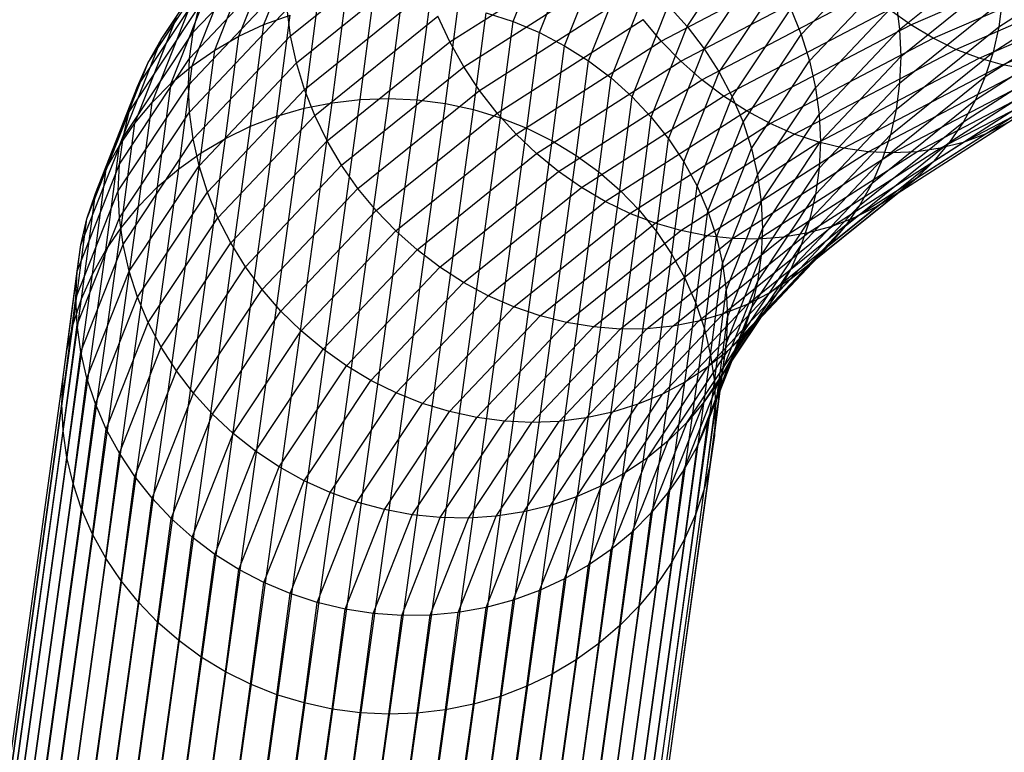
# Model space of a CAD drawing. Extents: x -2150 to 5741, y -1638 to 1462.
# Drawn here: x 76 to 100, y -48 to -30 of the extents above; entities that cross this region are included whole.
import ezdxf

# ---------------------------------------------------------------- set-up
doc = ezdxf.new("R2010")
doc.units = 0
doc.layers.get('0').update_dxf_attribs({"linetype": 'CONTINUOUS'})

msp = doc.modelspace()

# ---------------------------------------------------------------- linework, layer by layer
at = {"color": 0}
for p, q in [((82.272553, -30.378585, 407.298772), (83.256904, -27.882747, 400.250745)), ((79.76021, -30.740956, 398.584521), (81.459512, -28.182306, 391.359119)), ((80.540758, -30.561192, 390.255553), (82.9266, -28.035301, 383.122656)), ((81.655267, -30.664332, 407.140292), (82.646674, -28.150605, 400.041744)), ((88.372188, -30.304961, 407.890965), (89.286818, -27.985904, 401.342148)), ((82.9266, -30.654309, 382.195216), (85.962865, -28.207441, 375.285475)), ((89.015131, -30.575497, 407.854836), (89.922412, -28.275074, 401.358639)), ((92.63066, -30.421719, 401.105067), (94.083195, -28.23463, 394.928917)), ((98.105793, -30.386866, 363.080995), (102.662436, -28.404609, 357.483275)), ((80.452683, -31.205565, 390.002332), (82.840917, -28.677142, 382.862284)), ((81.068337, -31.00067, 406.966715), (82.066453, -28.469931, 399.82013)), ((86.824912, -30.802686, 374.79289), (90.450175, -28.478033, 368.228272)), ((89.632417, -30.8973, 407.798171), (90.532642, -28.614766, 401.352495)), ((91.998286, -30.782667, 368.360347), (96.132921, -28.616234, 362.242531)), ((95.426323, -30.622891, 394.464979), (97.407894, -28.525002, 388.540722)), ((97.833055, -30.498623, 388.005988), (100.339732, -28.47854, 382.301449)), ((100.257093, -30.432433, 381.568659), (103.28534, -28.490609, 376.085117)), ((79.442544, -31.305804, 398.325077), (81.147937, -28.737984, 391.073777)), ((80.516229, -31.385037, 406.779361), (81.520656, -28.838298, 399.58759)), ((83.068681, -31.313856, 382.016518), (86.099898, -28.871056, 375.118264)), ((93.049465, -30.9683, 400.989853), (94.49397, -28.793301, 394.847845)), ((98.651547, -30.712255, 363.371162), (103.172808, -28.745391, 357.81691)), ((87.165089, -31.410487, 374.745936), (90.775233, -29.095529, 368.208697)), ((90.219347, -31.267919, 407.721403), (91.112863, -29.002395, 401.323763)), ((92.478251, -31.275659, 368.47974), (96.586909, -29.122838, 362.400362)), ((97.861689, -31.159355, 387.783067), (100.367348, -29.140091, 382.080843)), ((99.210222, -30.985228, 363.689489), (103.695263, -29.03412, 358.179732)), ((100.120059, -31.053388, 381.28098), (103.154397, -29.107658, 375.786409)), ((79.179272, -31.898109, 398.066084), (80.889713, -29.322689, 390.793321)), ((80.003145, -31.81451, 406.579656), (81.013437, -29.2529, 399.345893)), ((80.42325, -31.860186, 389.762153), (82.812283, -29.330916, 382.619715)), ((93.419107, -31.544907, 400.854809), (94.856524, -29.380579, 394.742937)), ((95.629231, -31.26847, 394.294044), (97.605291, -29.176415, 388.386263)), ((99.777566, -31.203706, 364.033553), (104.225824, -29.268599, 358.568982)), ((83.266078, -31.965269, 381.862059), (86.290282, -29.528121, 374.979765)), ((90.771455, -31.684534, 407.625114), (91.65866, -29.435012, 401.27266)), ((92.98849, -31.727472, 368.632255), (97.069531, -29.589122, 362.59374)), ((100.34926, -31.366026, 364.400735), (104.760454, -29.447044, 358.981697)), ((79.532991, -32.285818, 406.369121), (80.548656, -29.710583, 399.096879)), ((83.938583, -32.291466, 414.581909), (84.258624, -29.844608, 407.672195)), ((84.630522, -32.210636, 414.626549), (84.948588, -29.778888, 407.759505)), ((85.327768, -32.187018, 414.651052), (85.643842, -29.770496, 407.827005)), ((86.025014, -32.220793, 414.655232), (86.339096, -29.819497, 407.874181)), ((87.550511, -31.992411, 374.730527), (91.143524, -29.688438, 368.224308)), ((95.775278, -31.923818, 394.103488), (97.747372, -29.835962, 388.207565)), ((97.747372, -29.835962, 388.207565), (97.833055, -30.498623, 388.005988)), ((97.833055, -31.813129, 387.540497), (100.339732, -29.793046, 381.835959)), ((99.929675, -31.651184, 380.97511), (102.972475, -29.700028, 375.465215)), ((100.339732, -29.793046, 381.835959), (100.257093, -30.432433, 381.568659)), ((78.972398, -32.513363, 397.809514), (80.686806, -29.93197, 390.519886)), ((80.452683, -32.520071, 389.536841), (82.840917, -29.991648, 382.396793)), ((80.540758, -30.561192, 390.255553), (80.686806, -29.93197, 390.519886)), ((82.9266, -30.654309, 382.195216), (82.840917, -29.991648, 382.396793)), ((83.257216, -32.428894, 414.517471), (83.579204, -29.967157, 407.56574)), ((86.716954, -32.311703, 414.639056), (87.02906, -29.925517, 407.900674)), ((87.398321, -32.459057, 414.602647), (87.70848, -30.08775, 407.906283)), ((87.70848, -30.08775, 407.906283), (88.372188, -30.304961, 407.890965)), ((91.284539, -32.143975, 407.510038), (92.165879, -29.909323, 401.199576)), ((92.165879, -29.909323, 401.199576), (92.63066, -30.421719, 401.105067)), ((93.525117, -32.134667, 368.816734), (97.577113, -30.011536, 362.821195)), ((93.736772, -32.14715, 400.700965), (95.168099, -29.991993, 394.61499)), ((95.168099, -29.991993, 394.61499), (95.426323, -30.622891, 394.464979)), ((98.105793, -30.386866, 363.080995), (97.577113, -30.011536, 362.821195)), ((79.109343, -32.795377, 406.149357), (80.129852, -30.207863, 398.842443)), ((79.76021, -30.740956, 398.584521), (80.129852, -30.207863, 398.842443)), ((82.272553, -30.378585, 407.298772), (82.915496, -30.145602, 407.440949)), ((82.591607, -32.621874, 414.433725), (82.915496, -30.145602, 407.440949)), ((83.517289, -32.603591, 381.733015), (86.532568, -30.173635, 374.871031)), ((86.824912, -30.802686, 374.79289), (86.532568, -30.173635, 374.871031)), ((87.978243, -32.54403, 374.74678), (91.552245, -30.252248, 368.274987)), ((88.063929, -32.661733, 414.546283), (88.372188, -30.304961, 407.890965)), ((88.372188, -30.304961, 407.890965), (89.015131, -30.575497, 407.854836)), ((91.998286, -30.782667, 368.360347), (91.552245, -30.252248, 368.274987)), ((99.687389, -32.221271, 380.653377), (102.740958, -30.26321, 375.123982)), ((78.823496, -33.146884, 397.557319), (80.540758, -30.561192, 390.255553)), ((80.452683, -31.205565, 390.002332), (80.540758, -30.561192, 390.255553)), ((81.655267, -30.664332, 407.140292), (82.272553, -30.378585, 407.298772)), ((81.946822, -32.868937, 414.33131), (82.272553, -30.378585, 407.298772)), ((88.708714, -32.918189, 414.470393), (89.015131, -30.575497, 407.854836)), ((89.015131, -30.575497, 407.854836), (89.632417, -30.8973, 407.798171)), ((91.754694, -32.642745, 407.37705), (92.63066, -30.421719, 401.105067)), ((92.63066, -30.421719, 401.105067), (93.049465, -30.9683, 400.989853)), ((94.084049, -32.494146, 369.031771), (98.105793, -30.386866, 363.080995)), ((95.863353, -32.583946, 393.89476), (97.833055, -30.498623, 388.005988)), ((97.747372, -32.454969, 387.280126), (100.257093, -30.432433, 381.568659)), ((97.833055, -30.498623, 388.005988), (97.861689, -31.159355, 387.783067)), ((98.651547, -30.712255, 363.371162), (98.105793, -30.386866, 363.080995)), ((100.257093, -30.432433, 381.568659), (100.120059, -31.053388, 381.28098)), ((78.735427, -33.339306, 405.922038), (79.76021, -30.740956, 398.584521)), ((79.442544, -31.305804, 398.325077), (79.76021, -30.740956, 398.584521)), ((80.540758, -33.1802, 389.328113), (82.9266, -30.654309, 382.195216)), ((81.068337, -31.00067, 406.966715), (81.655267, -30.664332, 407.140292)), ((81.327768, -33.168203, 414.211005), (81.655267, -30.664332, 407.140292)), ((83.068681, -31.313856, 382.016518), (82.9266, -30.654309, 382.195216)), ((83.820402, -33.223964, 381.630366), (86.824912, -30.802686, 374.79289)), ((87.165089, -31.410487, 374.745936), (86.824912, -30.802686, 374.79289)), ((88.445031, -33.061145, 374.794571), (91.998286, -30.782667, 368.360347)), ((92.478251, -31.275659, 368.47974), (91.998286, -30.782667, 368.360347)), ((94.000044, -32.770447, 400.529491), (95.426323, -30.622891, 394.464979)), ((94.661032, -32.803173, 369.275731), (98.651547, -30.712255, 363.371162)), ((95.426323, -30.622891, 394.464979), (95.629231, -31.26847, 394.294044)), ((99.210222, -30.985228, 363.689489), (98.651547, -30.712255, 363.371162)), ((99.395045, -32.759312, 380.318229), (102.461608, -30.792918, 374.765306)), ((80.516229, -31.385037, 406.779361), (81.068337, -31.00067, 406.966715)), ((80.739157, -33.517394, 414.073725), (81.068337, -31.00067, 406.966715)), ((89.327768, -33.226473, 414.375553), (89.632417, -30.8973, 407.798171)), ((89.632417, -30.8973, 407.798171), (90.219347, -31.267919, 407.721403)), ((92.178341, -33.177048, 407.227163), (93.049465, -30.9683, 400.989853)), ((93.049465, -30.9683, 400.989853), (93.419107, -31.544907, 400.854809)), ((95.251675, -33.059394, 369.546756), (99.210222, -30.985228, 363.689489)), ((97.605291, -33.079992, 387.003934), (100.120059, -31.053388, 381.28098)), ((99.777566, -31.203706, 364.033553), (99.210222, -30.985228, 363.689489)), ((100.120059, -31.053388, 381.28098), (99.929675, -31.651184, 380.97511)), ((78.414089, -33.913468, 405.688892), (79.442544, -31.305804, 398.325077)), ((78.733699, -33.793849, 397.31142), (80.452683, -31.205565, 390.002332)), ((79.179272, -31.898109, 398.066084), (79.442544, -31.305804, 398.325077)), ((80.42325, -31.860186, 389.762153), (80.452683, -31.205565, 390.002332)), ((80.686806, -33.835548, 389.137557), (83.068681, -31.313856, 382.016518)), ((83.266078, -31.965269, 381.862059), (83.068681, -31.313856, 382.016518)), ((88.947322, -33.539821, 374.873537), (92.478251, -31.275659, 368.47974)), ((89.91638, -33.584238, 414.262487), (90.219347, -31.267919, 407.721403)), ((90.219347, -31.267919, 407.721403), (90.771455, -31.684534, 407.625114)), ((92.98849, -31.727472, 368.632255), (92.478251, -31.275659, 368.47974)), ((94.206918, -33.410054, 400.341691), (95.629231, -31.26847, 394.294044)), ((95.629231, -31.26847, 394.294044), (95.775278, -31.923818, 394.103488)), ((95.851483, -33.260862, 369.842784), (99.777566, -31.203706, 364.033553)), ((95.892787, -33.243832, 393.669449), (97.861689, -31.159355, 387.783067)), ((97.861689, -31.159355, 387.783067), (97.833055, -31.813129, 387.540497)), ((99.054868, -33.261211, 379.972218), (102.13655, -31.285122, 374.391916)), ((99.386666, -33.264326, 372.00679), (103.121408, -31.307426, 366.480677)), ((100.34926, -31.366026, 364.400735), (99.777566, -31.203706, 364.033553)), ((99.923293, -33.063972, 372.406414), (103.62899, -31.122291, 366.923277)), ((80.003145, -31.81451, 406.579656), (80.516229, -31.385037, 406.779361)), ((80.185467, -33.913853, 413.920515), (80.516229, -31.385037, 406.779361)), ((84.17311, -33.821666, 381.554895), (87.165089, -31.410487, 374.745936)), ((87.550511, -31.992411, 374.730527), (87.165089, -31.410487, 374.745936)), ((92.552257, -33.742817, 407.061518), (93.419107, -31.544907, 400.854809)), ((93.419107, -31.544907, 400.854809), (93.736772, -32.14715, 400.700965)), ((96.455891, -33.406042, 370.161561), (100.34926, -31.366026, 364.400735)), ((97.060299, -33.493829, 370.500663), (100.920955, -31.470955, 364.788241)), ((97.660107, -33.523556, 370.857507), (101.488299, -31.517692, 365.193122)), ((98.250751, -33.494996, 371.229379), (102.046973, -31.505882, 365.612295)), ((98.827734, -33.408366, 371.613448), (102.592728, -31.435615, 366.042572)), ((100.920955, -31.470955, 364.788241), (100.34926, -31.366026, 364.400735)), ((89.481294, -33.976416, 374.983077), (92.98849, -31.727472, 368.632255)), ((90.470069, -33.988762, 414.132054), (90.771455, -31.684534, 407.625114)), ((90.771455, -31.684534, 407.625114), (91.284539, -32.143975, 407.510038)), ((93.525117, -32.134667, 368.816734), (92.98849, -31.727472, 368.632255)), ((95.863353, -33.898452, 393.429269), (97.833055, -31.813129, 387.540497)), ((97.407894, -33.68344, 386.714024), (99.929675, -31.651184, 380.97511)), ((97.833055, -31.813129, 387.540497), (97.747372, -32.454969, 387.280126)), ((98.669446, -33.723148, 379.617976), (101.768259, -31.736074, 374.006654)), ((99.929675, -31.651184, 380.97511), (99.687389, -32.221271, 380.653377)), ((78.147773, -34.513491, 405.451695), (79.179272, -31.898109, 398.066084)), ((78.70369, -34.449336, 397.073687), (80.42325, -31.860186, 389.762153)), ((78.972398, -32.513363, 397.809514), (79.179272, -31.898109, 398.066084)), ((79.532991, -32.285818, 406.369121), (80.003145, -31.81451, 406.579656)), ((79.670914, -34.354561, 413.752541), (80.003145, -31.81451, 406.579656)), ((80.452683, -32.520071, 389.536841), (80.42325, -31.860186, 389.762153)), ((80.889713, -34.481127, 388.966623), (83.266078, -31.965269, 381.862059)), ((83.517289, -32.603591, 381.733015), (83.266078, -31.965269, 381.862059)), ((84.572729, -34.392149, 381.507177), (87.550511, -31.992411, 374.730527)), ((87.978243, -32.54403, 374.74678), (87.550511, -31.992411, 374.730527)), ((94.35582, -34.061103, 400.138996), (95.775278, -31.923818, 394.103488)), ((95.775278, -31.923818, 394.103488), (95.863353, -32.583946, 393.89476)), ((49.044977, -284.589251, 1077.267658), (83.938583, -32.291466, 414.581909)), ((49.736917, -284.50338, 1077.298067), (84.630522, -32.210636, 414.626549)), ((50.434162, -284.474684, 1077.308228), (85.327768, -32.187018, 414.651052)), ((51.131408, -284.50338, 1077.298067), (86.025014, -32.220793, 414.655232)), ((79.109343, -32.795377, 406.149357), (79.532991, -32.285818, 406.369121)), ((79.199413, -34.836166, 413.571082), (79.532991, -32.285818, 406.369121)), ((83.257216, -32.428894, 414.517471), (83.938583, -32.291466, 414.581909)), ((83.938583, -32.291466, 414.581909), (84.630522, -32.210636, 414.626549)), ((84.630522, -32.210636, 414.626549), (85.327768, -32.187018, 414.651052)), ((85.327768, -32.187018, 414.651052), (86.025014, -32.220793, 414.655232)), ((86.025014, -32.220793, 414.655232), (86.716954, -32.311703, 414.639056)), ((90.042882, -34.367606, 375.122357), (93.525117, -32.134667, 368.816734)), ((90.984622, -34.436967, 413.985247), (91.284539, -32.143975, 407.510038)), ((91.284539, -32.143975, 407.510038), (91.754694, -32.642745, 407.37705)), ((92.873595, -34.335748, 406.881374), (93.736772, -32.14715, 400.700965)), ((94.084049, -32.494146, 369.031771), (93.525117, -32.134667, 368.816734)), ((93.736772, -32.14715, 400.700965), (94.000044, -32.770447, 400.529491)), ((97.156683, -34.26072, 386.412601), (99.687389, -32.221271, 380.653377)), ((98.241714, -34.141608, 379.258201), (101.359538, -32.142343, 373.612452)), ((99.687389, -32.221271, 380.653377), (99.395045, -32.759312, 380.318229)), ((48.36361, -284.731642, 1077.217235), (83.257216, -32.428894, 414.517471)), ((51.823348, -284.589251, 1077.267658), (86.716954, -32.311703, 414.639056)), ((52.504715, -284.731642, 1077.217235), (87.398321, -32.459057, 414.602647)), ((77.938507, -35.13481, 405.212252), (78.972398, -32.513363, 397.809514)), ((78.733699, -35.108355, 396.845929), (80.452683, -32.520071, 389.536841)), ((78.823496, -33.146884, 397.557319), (78.972398, -32.513363, 397.809514)), ((80.540758, -33.1802, 389.328113), (80.452683, -32.520071, 389.536841)), ((82.591607, -32.621874, 414.433725), (83.257216, -32.428894, 414.517471)), ((86.716954, -32.311703, 414.639056), (87.398321, -32.459057, 414.602647)), ((87.398321, -32.459057, 414.602647), (88.063929, -32.661733, 414.546283)), ((90.627812, -34.710413, 375.290317), (94.084049, -32.494146, 369.031771)), ((94.661032, -32.803173, 369.275731), (94.084049, -32.494146, 369.031771)), ((95.775278, -34.542825, 393.176049), (97.747372, -32.454969, 387.280126)), ((97.747372, -32.454969, 387.280126), (97.605291, -33.079992, 387.003934)), ((97.774926, -34.513406, 378.895628), (100.913497, -32.500838, 373.212311)), ((47.698001, -284.92947, 1077.14718), (82.591607, -32.621874, 414.433725)), ((53.170324, -284.92947, 1077.14718), (88.063929, -32.661733, 414.546283)), ((81.147937, -35.112024, 388.816611), (83.517289, -32.603591, 381.733015)), ((81.946822, -32.868937, 414.33131), (82.591607, -32.621874, 414.433725)), ((83.820402, -33.223964, 381.630366), (83.517289, -32.603591, 381.733015)), ((85.016218, -34.93107, 381.487573), (87.978243, -32.54403, 374.74678)), ((88.445031, -33.061145, 374.794571), (87.978243, -32.54403, 374.74678)), ((88.063929, -32.661733, 414.546283), (88.708714, -32.918189, 414.470393)), ((91.456124, -34.925441, 413.823184), (91.754694, -32.642745, 407.37705)), ((91.754694, -32.642745, 407.37705), (92.178341, -33.177048, 407.227163)), ((93.139911, -34.951326, 406.688104), (94.000044, -32.770447, 400.529491)), ((94.000044, -32.770447, 400.529491), (94.206918, -33.410054, 400.341691)), ((94.445617, -34.718639, 399.922947), (95.863353, -32.583946, 393.89476)), ((95.863353, -32.583946, 393.89476), (95.892787, -33.243832, 393.669449)), ((96.85357, -34.807439, 386.101961), (99.395045, -32.759312, 380.318229)), ((99.395045, -32.759312, 380.318229), (99.054868, -33.261211, 379.972218)), ((47.053216, -285.181229, 1077.058028), (81.946822, -32.868937, 414.33131)), ((53.815109, -285.181229, 1077.058028), (88.708714, -32.918189, 414.470393)), ((78.735427, -33.339306, 405.922038), (79.109343, -32.795377, 406.149357)), ((78.774552, -35.355002, 413.377518), (79.109343, -32.795377, 406.149357)), ((81.327768, -33.168203, 414.211005), (81.946822, -32.868937, 414.33131)), ((88.708714, -32.918189, 414.470393), (89.327768, -33.226473, 414.375553)), ((91.231633, -35.00223, 375.485678), (94.661032, -32.803173, 369.275731)), ((95.251675, -33.059394, 369.546756), (94.661032, -32.803173, 369.275731)), ((97.272635, -34.835712, 378.533019), (100.433531, -32.808828, 372.809276)), ((100.433531, -32.808828, 372.809276), (99.923293, -33.063972, 372.406414)), ((46.434162, -285.485004, 1076.950455), (81.327768, -33.168203, 414.211005)), ((54.434162, -285.485004, 1076.950455), (89.327768, -33.226473, 414.375553)), ((77.787883, -35.772696, 404.972385), (78.823496, -33.146884, 397.557319)), ((78.733699, -33.793849, 397.31142), (78.823496, -33.146884, 397.557319)), ((78.823496, -35.765891, 396.62988), (80.540758, -33.1802, 389.328113)), ((80.686806, -33.835548, 389.137557), (80.540758, -33.1802, 389.328113)), ((80.739157, -33.517394, 414.073725), (81.327768, -33.168203, 414.211005)), ((81.459512, -35.723438, 388.688664), (83.820402, -33.223964, 381.630366)), ((84.17311, -33.821666, 381.554895), (83.820402, -33.223964, 381.630366)), ((85.5002, -35.434328, 381.496234), (88.445031, -33.061145, 374.794571)), ((88.947322, -33.539821, 374.873537), (88.445031, -33.061145, 374.794571)), ((89.327768, -33.226473, 414.375553), (89.91638, -33.584238, 414.262487)), ((91.84975, -35.240835, 375.706955), (95.251675, -33.059394, 369.546756)), ((91.880985, -35.450466, 413.647097), (92.178341, -33.177048, 407.227163)), ((92.178341, -33.177048, 407.227163), (92.552257, -33.742817, 407.061518)), ((94.475626, -35.377658, 399.695189), (95.892787, -33.243832, 393.669449)), ((95.851483, -33.260862, 369.842784), (95.251675, -33.059394, 369.546756)), ((95.629231, -35.172047, 392.911715), (97.605291, -33.079992, 387.003934)), ((95.892787, -33.243832, 393.669449), (95.863353, -33.898452, 393.429269)), ((96.738663, -35.106074, 378.173133), (99.923293, -33.063972, 372.406414)), ((97.605291, -33.079992, 387.003934), (97.407894, -33.68344, 386.714024)), ((99.923293, -33.063972, 372.406414), (99.386666, -33.264326, 372.00679)), ((78.399565, -35.907121, 413.173322), (78.735427, -33.339306, 405.922038)), ((78.414089, -33.913468, 405.688892), (78.735427, -33.339306, 405.922038)), ((92.477457, -35.424413, 375.952462), (95.851483, -33.260862, 369.842784)), ((93.109979, -35.551565, 376.220332), (96.455891, -33.406042, 370.161561)), ((93.349177, -35.584868, 406.483177), (94.206918, -33.410054, 400.341691)), ((93.7425, -35.621325, 376.508526), (97.060299, -33.493829, 370.500663)), ((94.206918, -33.410054, 400.341691), (94.35582, -34.061103, 400.138996)), ((94.988324, -35.586984, 377.136973), (98.250751, -33.494996, 371.229379)), ((95.592145, -35.483145, 377.472444), (98.827734, -33.408366, 371.613448)), ((96.455891, -33.406042, 370.161561), (95.851483, -33.260862, 369.842784)), ((96.177076, -35.322434, 377.818709), (99.386666, -33.264326, 372.00679)), ((97.060299, -33.493829, 370.500663), (96.455891, -33.406042, 370.161561)), ((96.500862, -35.319436, 385.784466), (99.054868, -33.261211, 379.972218)), ((97.660107, -33.523556, 370.857507), (97.060299, -33.493829, 370.500663)), ((98.250751, -33.494996, 371.229379), (97.660107, -33.523556, 370.857507)), ((98.827734, -33.408366, 371.613448), (98.250751, -33.494996, 371.229379)), ((99.054868, -33.261211, 379.972218), (98.669446, -33.723148, 379.617976)), ((99.386666, -33.264326, 372.00679), (98.827734, -33.408366, 371.613448)), ((45.845551, -285.838482, 1076.825282), (80.739157, -33.517394, 414.073725)), ((55.022774, -285.838482, 1076.825282), (89.91638, -33.584238, 414.262487)), ((80.185467, -33.913853, 413.920515), (80.739157, -33.517394, 414.073725)), ((86.020994, -35.898094, 381.533094), (88.947322, -33.539821, 374.873537)), ((89.481294, -33.976416, 374.983077), (88.947322, -33.539821, 374.873537)), ((89.91638, -33.584238, 414.262487), (90.470069, -33.988762, 414.132054)), ((94.370208, -35.633161, 376.81485), (97.660107, -33.523556, 370.857507)), ((95.426323, -35.781329, 392.63828), (97.407894, -33.68344, 386.714024)), ((96.101243, -35.792814, 385.462534), (98.669446, -33.723148, 379.617976)), ((97.407894, -33.68344, 386.714024), (97.156683, -34.26072, 386.412601)), ((98.669446, -33.723148, 379.617976), (98.241714, -34.141608, 379.258201)), ((45.291862, -286.238974, 1076.683461), (80.185467, -33.913853, 413.920515)), ((77.697047, -36.422294, 404.73392), (78.733699, -33.793849, 397.31142)), ((78.077306, -36.488319, 412.960049), (78.414089, -33.913468, 405.688892)), ((78.147773, -34.513491, 405.451695), (78.414089, -33.913468, 405.688892)), ((78.70369, -34.449336, 397.073687), (78.733699, -33.793849, 397.31142)), ((78.972398, -36.41694, 396.427185), (80.686806, -33.835548, 389.137557)), ((79.670914, -34.354561, 413.752541), (80.185467, -33.913853, 413.920515)), ((80.889713, -34.481127, 388.966623), (80.686806, -33.835548, 389.137557)), ((81.822067, -36.310716, 388.583756), (84.17311, -33.821666, 381.554895)), ((84.572729, -34.392149, 381.507177), (84.17311, -33.821666, 381.554895)), ((86.574635, -36.318837, 381.597871), (89.481294, -33.976416, 374.983077)), ((90.042882, -34.367606, 375.122357), (89.481294, -33.976416, 374.983077)), ((92.255971, -36.008047, 413.458328), (92.552257, -33.742817, 407.061518)), ((92.552257, -33.742817, 407.061518), (92.873595, -34.335748, 406.881374)), ((94.445617, -36.033145, 399.457456), (95.863353, -33.898452, 393.429269)), ((95.863353, -33.898452, 393.429269), (95.775278, -34.542825, 393.176049)), ((55.576463, -286.238974, 1076.683461), (90.470069, -33.988762, 414.132054)), ((90.470069, -33.988762, 414.132054), (90.984622, -34.436967, 413.985247)), ((93.499801, -36.231552, 406.268154), (94.35582, -34.061103, 400.138996)), ((94.35582, -34.061103, 400.138996), (94.445617, -34.718639, 399.922947)), ((95.657754, -36.223972, 385.138615), (98.241714, -34.141608, 379.258201)), ((98.241714, -34.141608, 379.258201), (97.774926, -34.513406, 378.895628)), ((44.777308, -286.68343, 1076.52607), (79.670914, -34.354561, 413.752541)), ((56.091017, -286.68343, 1076.52607), (90.984622, -34.436967, 413.985247)), ((77.666692, -37.078661, 404.498671), (78.70369, -34.449336, 397.073687)), ((78.733699, -35.108355, 396.845929), (78.70369, -34.449336, 397.073687)), ((79.199413, -34.836166, 413.571082), (79.670914, -34.354561, 413.752541)), ((82.232842, -36.869388, 388.502684), (84.572729, -34.392149, 381.507177)), ((85.016218, -34.93107, 381.487573), (84.572729, -34.392149, 381.507177)), ((87.156909, -36.693356, 381.690073), (90.042882, -34.367606, 375.122357)), ((90.627812, -34.710413, 375.290317), (90.042882, -34.367606, 375.122357)), ((90.984622, -34.436967, 413.985247), (91.456124, -34.925441, 413.823184)), ((92.57823, -36.59394, 413.258312), (92.873595, -34.335748, 406.881374)), ((92.873595, -34.335748, 406.881374), (93.139911, -34.951326, 406.688104)), ((95.168099, -36.366033, 392.357824), (97.156683, -34.26072, 386.412601)), ((97.156683, -34.26072, 386.412601), (96.85357, -34.807439, 386.101961)), ((77.810227, -37.094175, 412.739322), (78.147773, -34.513491, 405.451695)), ((77.938507, -35.13481, 405.212252), (78.147773, -34.513491, 405.451695)), ((79.179272, -37.056547, 396.239385), (80.889713, -34.481127, 388.966623)), ((81.147937, -35.112024, 388.816611), (80.889713, -34.481127, 388.966623)), ((94.35582, -36.680111, 399.211556), (95.775278, -34.542825, 393.176049)), ((95.173772, -36.609626, 384.815173), (97.774926, -34.513406, 378.895628)), ((95.775278, -34.542825, 393.176049), (95.629231, -35.172047, 392.911715)), ((97.774926, -34.513406, 378.895628), (97.272635, -34.835712, 378.533019)), ((44.305807, -287.16847, 1076.354309), (79.199413, -34.836166, 413.571082)), ((56.562518, -287.16847, 1076.354309), (91.456124, -34.925441, 413.823184)), ((78.774552, -35.355002, 413.377518), (79.199413, -34.836166, 413.571082)), ((82.688711, -37.395202, 388.446066), (85.016218, -34.93107, 381.487573)), ((85.5002, -35.434328, 381.496234), (85.016218, -34.93107, 381.487573)), ((87.763386, -37.0188, 381.808999), (90.627812, -34.710413, 375.290317)), ((91.231633, -35.00223, 375.485678), (90.627812, -34.710413, 375.290317)), ((91.456124, -34.925441, 413.823184), (91.880985, -35.450466, 413.647097)), ((93.590637, -36.886456, 406.044671), (94.445617, -34.718639, 399.922947)), ((94.445617, -34.718639, 399.922947), (94.475626, -35.377658, 399.695189)), ((94.652978, -36.946844, 384.494671), (97.272635, -34.835712, 378.533019)), ((94.856524, -36.921711, 392.072482), (96.85357, -34.807439, 386.101961)), ((96.85357, -34.807439, 386.101961), (96.500862, -35.319436, 385.784466)), ((97.272635, -34.835712, 378.533019), (96.738663, -35.106074, 378.173133)), ((77.600362, -37.720077, 412.512821), (77.938507, -35.13481, 405.212252)), ((77.697047, -37.7368, 404.268429), (78.733699, -35.108355, 396.845929)), ((77.787883, -35.772696, 404.972385), (77.938507, -35.13481, 405.212252)), ((78.823496, -35.765891, 396.62988), (78.733699, -35.108355, 396.845929)), ((79.442544, -37.679844, 396.067911), (81.147937, -35.112024, 388.816611)), ((81.459512, -35.723438, 388.688664), (81.147937, -35.112024, 388.816611)), ((88.38945, -37.292692, 381.953742), (91.231633, -35.00223, 375.485678)), ((91.84975, -35.240835, 375.706955), (91.231633, -35.00223, 375.485678)), ((92.845309, -37.203686, 413.048571), (93.139911, -34.951326, 406.688104)), ((93.139911, -34.951326, 406.688104), (93.349177, -35.584868, 406.483177)), ((94.099338, -37.233057, 384.179547), (96.738663, -35.106074, 378.173133)), ((94.206918, -37.313631, 398.959362), (95.629231, -35.172047, 392.911715)), ((95.629231, -35.172047, 392.911715), (95.426323, -35.781329, 392.63828)), ((96.738663, -35.106074, 378.173133), (96.177076, -35.322434, 377.818709)), ((43.880946, -287.6904, 1076.169484), (78.774552, -35.355002, 413.377518)), ((78.399565, -35.907121, 413.173322), (78.774552, -35.355002, 413.377518)), ((89.030335, -37.512948, 382.123203), (91.84975, -35.240835, 375.706955)), ((89.681165, -37.677891, 382.31609), (92.477457, -35.424413, 375.952462)), ((92.477457, -35.424413, 375.952462), (91.84975, -35.240835, 375.706955)), ((93.109979, -35.551565, 376.220332), (92.477457, -35.424413, 375.952462)), ((93.517063, -37.466088, 383.8722), (96.177076, -35.322434, 377.818709)), ((93.620992, -37.544595, 405.814429), (94.475626, -35.377658, 399.695189)), ((94.475626, -35.377658, 399.695189), (94.445617, -36.033145, 399.457456)), ((94.49397, -37.444133, 391.784425), (96.500862, -35.319436, 385.784466)), ((96.177076, -35.322434, 377.818709), (95.592145, -35.483145, 377.472444)), ((96.500862, -35.319436, 385.784466), (96.101243, -35.792814, 385.462534)), ((56.987379, -287.6904, 1076.169484), (91.880985, -35.450466, 413.647097)), ((83.186205, -37.884156, 388.414333), (85.5002, -35.434328, 381.496234)), ((86.020994, -35.898094, 381.533094), (85.5002, -35.434328, 381.496234)), ((90.336986, -37.786267, 382.530936), (93.109979, -35.551565, 376.220332)), ((90.992807, -37.83725, 382.766106), (93.7425, -35.621325, 376.508526)), ((91.643637, -37.830453, 383.019809), (94.370208, -35.633161, 376.81485)), ((91.880985, -35.450466, 413.647097), (92.255971, -36.008047, 413.458328)), ((92.284523, -37.765927, 383.290116), (94.988324, -35.586984, 377.136973)), ((92.910586, -37.644163, 383.574969), (95.592145, -35.483145, 377.472444)), ((93.055175, -37.832645, 412.830703), (93.349177, -35.584868, 406.483177)), ((93.7425, -35.621325, 376.508526), (93.109979, -35.551565, 376.220332)), ((93.349177, -35.584868, 406.483177), (93.499801, -36.231552, 406.268154)), ((94.370208, -35.633161, 376.81485), (93.7425, -35.621325, 376.508526)), ((94.988324, -35.586984, 377.136973), (94.370208, -35.633161, 376.81485)), ((95.592145, -35.483145, 377.472444), (94.988324, -35.586984, 377.136973)), ((43.505959, -288.24525, 1075.973001), (78.399565, -35.907121, 413.173322)), ((77.449306, -38.361262, 412.282269), (77.787883, -35.772696, 404.972385)), ((77.697047, -36.422294, 404.73392), (77.787883, -35.772696, 404.972385)), ((77.787883, -38.391704, 404.044946), (78.823496, -35.765891, 396.62988)), ((78.077306, -36.488319, 412.960049), (78.399565, -35.907121, 413.173322)), ((78.972398, -36.41694, 396.427185), (78.823496, -35.765891, 396.62988)), ((79.76021, -38.282087, 395.914067), (81.459512, -35.723438, 388.688664)), ((81.822067, -36.310716, 388.583756), (81.459512, -35.723438, 388.688664)), ((83.721537, -38.332529, 388.407726), (86.020994, -35.898094, 381.533094)), ((86.574635, -36.318837, 381.597871), (86.020994, -35.898094, 381.533094)), ((94.000044, -37.928885, 398.702792), (95.426323, -35.781329, 392.63828)), ((94.083195, -37.929322, 391.495847), (96.101243, -35.792814, 385.462534)), ((95.426323, -35.781329, 392.63828), (95.168099, -36.366033, 392.357824)), ((96.101243, -35.792814, 385.462534), (95.657754, -36.223972, 385.138615)), ((57.362366, -288.24525, 1075.973001), (92.255971, -36.008047, 413.458328)), ((92.255971, -36.008047, 413.458328), (92.57823, -36.59394, 413.258312)), ((93.590637, -38.200961, 405.57918), (94.445617, -36.033145, 399.457456)), ((94.445617, -36.033145, 399.457456), (94.35582, -36.680111, 399.211556)), ((80.129852, -38.858694, 395.779023), (81.822067, -36.310716, 388.583756)), ((82.232842, -36.869388, 388.502684), (81.822067, -36.310716, 388.583756)), ((84.290634, -38.736909, 388.426295), (86.574635, -36.318837, 381.597871)), ((87.156909, -36.693356, 381.690073), (86.574635, -36.318837, 381.597871)), ((93.20623, -38.47603, 412.606365), (93.499801, -36.231552, 406.268154)), ((93.499801, -36.231552, 406.268154), (93.590637, -36.886456, 406.044671)), ((93.627325, -38.373587, 391.208942), (95.657754, -36.223972, 385.138615)), ((93.736772, -38.52119, 398.443799), (95.168099, -36.366033, 392.357824)), ((95.168099, -36.366033, 392.357824), (94.856524, -36.921711, 392.072482)), ((95.657754, -36.223972, 385.138615), (95.173772, -36.609626, 384.815173)), ((43.1837, -288.828796, 1075.766357), (78.077306, -36.488319, 412.960049)), ((57.684625, -288.828796, 1075.766357), (92.57823, -36.59394, 413.258312)), ((77.358211, -39.012849, 412.049421), (77.697047, -36.422294, 404.73392)), ((77.666692, -37.078661, 404.498671), (77.697047, -36.422294, 404.73392)), ((77.810227, -37.094175, 412.739322), (78.077306, -36.488319, 412.960049)), ((77.938507, -39.038387, 403.829923), (78.972398, -36.41694, 396.427185)), ((79.179272, -37.056547, 396.239385), (78.972398, -36.41694, 396.427185)), ((92.57823, -36.59394, 413.258312), (92.845309, -37.203686, 413.048571)), ((93.129831, -38.773546, 390.925894), (95.173772, -36.609626, 384.815173)), ((95.173772, -36.609626, 384.815173), (94.652978, -36.946844, 384.494671)), ((80.548656, -39.405275, 395.663809), (82.232842, -36.869388, 388.502684)), ((82.688711, -37.395202, 388.446066), (82.232842, -36.869388, 388.502684)), ((84.889164, -39.094218, 388.469899), (87.156909, -36.693356, 381.690073)), ((87.763386, -37.0188, 381.808999), (87.156909, -36.693356, 381.690073)), ((93.499801, -38.85056, 405.340715), (94.35582, -36.680111, 399.211556)), ((94.35582, -36.680111, 399.211556), (94.206918, -37.313631, 398.959362)), ((42.916622, -289.436597, 1075.551123), (77.810227, -37.094175, 412.739322)), ((77.327768, -39.66988, 411.816049), (77.666692, -37.078661, 404.498671)), ((77.600362, -37.720077, 412.512821), (77.810227, -37.094175, 412.739322)), ((77.697047, -37.7368, 404.268429), (77.666692, -37.078661, 404.498671)), ((78.147773, -39.671929, 403.624997), (79.179272, -37.056547, 396.239385)), ((79.442544, -37.679844, 396.067911), (79.179272, -37.056547, 396.239385)), ((85.512572, -39.401737, 388.538207), (87.763386, -37.0188, 381.808999)), ((88.38945, -37.292692, 381.953742), (87.763386, -37.0188, 381.808999)), ((92.594499, -39.126156, 390.648859), (94.652978, -36.946844, 384.494671)), ((93.297326, -39.128945, 412.377265), (93.590637, -36.886456, 406.044671)), ((93.419107, -39.086039, 398.184354), (94.856524, -36.921711, 392.072482)), ((93.590637, -36.886456, 406.044671), (93.620992, -37.544595, 405.814429)), ((94.652978, -36.946844, 384.494671), (94.099338, -37.233057, 384.179547)), ((94.856524, -36.921711, 392.072482), (94.49397, -37.444133, 391.784425)), ((57.951703, -289.436597, 1075.551123), (92.845309, -37.203686, 413.048571)), ((86.156113, -39.657126, 388.630698), (88.38945, -37.292692, 381.953742)), ((89.030335, -37.512948, 382.123203), (88.38945, -37.292692, 381.953742)), ((92.025402, -39.428732, 390.379943), (94.099338, -37.233057, 384.179547)), ((92.845309, -37.203686, 413.048571), (93.055175, -37.832645, 412.830703)), ((93.349177, -39.488445, 405.100848), (94.206918, -37.313631, 398.959362)), ((94.099338, -37.233057, 384.179547), (93.517063, -37.466088, 383.8722)), ((94.206918, -37.313631, 398.959362), (94.000044, -37.928885, 398.702792)), ((81.013437, -39.917671, 395.5693), (82.688711, -37.395202, 388.446066)), ((83.186205, -37.884156, 388.414333), (82.688711, -37.395202, 388.446066)), ((86.81489, -39.85844, 388.746669), (89.030335, -37.512948, 382.123203)), ((89.681165, -37.677891, 382.31609), (89.030335, -37.512948, 382.123203)), ((91.426873, -39.678972, 390.121194), (93.517063, -37.466088, 383.8722)), ((93.517063, -37.466088, 383.8722), (92.910586, -37.644163, 383.574969)), ((93.049465, -39.619131, 397.926433), (94.49397, -37.444133, 391.784425)), ((93.327768, -39.786419, 412.145146), (93.620992, -37.544595, 405.814429)), ((93.620992, -37.544595, 405.814429), (93.590637, -38.200961, 405.57918)), ((94.49397, -37.444133, 391.784425), (94.083195, -37.929322, 391.495847)), ((42.706756, -290.064027, 1075.328938), (77.600362, -37.720077, 412.512821)), ((58.161569, -290.064027, 1075.328938), (93.055175, -37.832645, 412.830703)), ((77.358211, -40.327355, 411.58393), (77.697047, -37.7368, 404.268429)), ((77.449306, -38.361262, 412.282269), (77.600362, -37.720077, 412.512821)), ((77.787883, -38.391704, 404.044946), (77.697047, -37.7368, 404.268429)), ((78.414089, -40.287508, 403.431726), (79.442544, -37.679844, 396.067911)), ((79.76021, -38.282087, 395.914067), (79.442544, -37.679844, 396.067911)), ((87.483889, -40.004148, 388.885236), (89.681165, -37.677891, 382.31609)), ((88.158018, -40.093141, 389.045346), (90.336986, -37.786267, 382.530936)), ((88.832148, -40.124741, 389.225779), (90.992807, -37.83725, 382.766106)), ((89.501147, -40.098708, 389.425163), (91.643637, -37.830453, 383.019809)), ((90.336986, -37.786267, 382.530936), (89.681165, -37.677891, 382.31609)), ((90.159924, -40.01524, 389.641981), (92.284523, -37.765927, 383.290116)), ((90.992807, -37.83725, 382.766106), (90.336986, -37.786267, 382.530936)), ((90.803465, -39.874972, 389.874581), (92.910586, -37.644163, 383.574969)), ((91.643637, -37.830453, 383.019809), (90.992807, -37.83725, 382.766106)), ((92.284523, -37.765927, 383.290116), (91.643637, -37.830453, 383.019809)), ((92.910586, -37.644163, 383.574969), (92.284523, -37.765927, 383.290116)), ((93.055175, -37.832645, 412.830703), (93.20623, -38.47603, 412.606365)), ((81.520656, -40.391982, 395.496216), (83.186205, -37.884156, 388.414333)), ((83.721537, -38.332529, 388.407726), (83.186205, -37.884156, 388.414333)), ((92.63066, -40.116411, 397.671996), (94.083195, -37.929322, 391.495847)), ((93.139911, -40.109764, 404.861405), (94.000044, -37.928885, 398.702792)), ((94.083195, -37.929322, 391.495847), (93.627325, -38.373587, 391.208942)), ((94.000044, -37.928885, 398.702792), (93.736772, -38.52119, 398.443799)), ((78.735427, -40.880438, 403.251583), (79.76021, -38.282087, 395.914067)), ((80.129852, -38.858694, 395.779023), (79.76021, -38.282087, 395.914067)), ((93.297326, -40.44345, 411.911774), (93.590637, -38.200961, 405.57918)), ((93.590637, -38.200961, 405.57918), (93.499801, -38.85056, 405.340715)), ((42.5557, -290.706312, 1075.101493), (77.449306, -38.361262, 412.282269)), ((58.312625, -290.706312, 1075.101493), (93.20623, -38.47603, 412.606365)), ((77.358211, -39.012849, 412.049421), (77.449306, -38.361262, 412.282269)), ((77.449306, -40.980269, 411.35483), (77.787883, -38.391704, 404.044946)), ((77.938507, -39.038387, 403.829923), (77.787883, -38.391704, 404.044946)), ((82.066453, -40.824599, 395.445113), (83.721537, -38.332529, 388.407726)), ((84.290634, -38.736909, 388.426295), (83.721537, -38.332529, 388.407726)), ((92.165879, -40.574094, 397.422982), (93.627325, -38.373587, 391.208942)), ((92.873595, -40.709788, 404.624208), (93.736772, -38.52119, 398.443799)), ((93.627325, -38.373587, 391.208942), (93.129831, -38.773546, 390.925894)), ((93.20623, -38.47603, 412.606365), (93.297326, -39.128945, 412.377265)), ((93.736772, -38.52119, 398.443799), (93.419107, -39.086039, 398.184354)), ((82.646674, -41.212228, 395.41638), (84.290634, -38.736909, 388.426295)), ((84.889164, -39.094218, 388.469899), (84.290634, -38.736909, 388.426295)), ((91.65866, -40.988696, 397.181286), (93.129831, -38.773546, 390.925894)), ((93.129831, -38.773546, 390.925894), (92.594499, -39.126156, 390.648859)), ((42.464605, -291.358563, 1074.870519), (77.358211, -39.012849, 412.049421)), ((77.327768, -39.66988, 411.816049), (77.358211, -39.012849, 412.049421)), ((77.600362, -41.623654, 411.130492), (77.938507, -39.038387, 403.829923)), ((78.147773, -39.671929, 403.624997), (77.938507, -39.038387, 403.829923)), ((79.109343, -41.446208, 403.085937), (80.129852, -38.858694, 395.779023)), ((80.548656, -39.405275, 395.663809), (80.129852, -38.858694, 395.779023)), ((93.20623, -41.095038, 411.678926), (93.499801, -38.85056, 405.340715)), ((93.499801, -38.85056, 405.340715), (93.349177, -39.488445, 405.100848)), ((58.40372, -291.358563, 1074.870519), (93.297326, -39.128945, 412.377265)), ((83.256904, -41.551921, 395.410236), (84.889164, -39.094218, 388.469899)), ((85.512572, -39.401737, 388.538207), (84.889164, -39.094218, 388.469899)), ((91.112863, -41.357063, 396.948745), (92.594499, -39.126156, 390.648859)), ((92.594499, -39.126156, 390.648859), (92.025402, -39.428732, 390.379943)), ((92.552257, -41.283949, 404.391063), (93.419107, -39.086039, 398.184354)), ((93.419107, -39.086039, 398.184354), (93.049465, -39.619131, 397.926433)), ((93.297326, -39.128945, 412.377265), (93.327768, -39.786419, 412.145146)), ((79.532991, -41.980511, 402.93605), (80.548656, -39.405275, 395.663809)), ((81.013437, -39.917671, 395.5693), (80.548656, -39.405275, 395.663809)), ((83.892498, -41.841091, 395.426728), (85.512572, -39.401737, 388.538207)), ((86.156113, -39.657126, 388.630698), (85.512572, -39.401737, 388.538207)), ((90.532642, -41.67639, 396.727132), (92.025402, -39.428732, 390.379943)), ((92.025402, -39.428732, 390.379943), (91.426873, -39.678972, 390.121194)), ((93.055175, -41.736222, 411.448374), (93.349177, -39.488445, 405.100848)), ((93.349177, -39.488445, 405.100848), (93.139911, -40.109764, 404.861405)), ((42.434162, -292.015816, 1074.637774), (77.327768, -39.66988, 411.816049)), ((77.358211, -40.327355, 411.58393), (77.327768, -39.66988, 411.816049)), ((77.810227, -42.252613, 410.912623), (78.147773, -39.671929, 403.624997)), ((78.414089, -40.287508, 403.431726), (78.147773, -39.671929, 403.624997)), ((84.548619, -42.077537, 395.465729), (86.156113, -39.657126, 388.630698)), ((86.81489, -39.85844, 388.746669), (86.156113, -39.657126, 388.630698)), ((89.922412, -41.944247, 396.518131), (91.426873, -39.678972, 390.121194)), ((91.426873, -39.678972, 390.121194), (90.803465, -39.874972, 389.874581)), ((92.178341, -41.827879, 404.163743), (93.049465, -39.619131, 397.926433)), ((93.049465, -39.619131, 397.926433), (92.63066, -40.116411, 397.671996)), ((58.434162, -292.015816, 1074.637774), (93.327768, -39.786419, 412.145146)), ((80.003145, -42.479281, 402.803063), (81.013437, -39.917671, 395.5693)), ((81.520656, -40.391982, 395.496216), (81.013437, -39.917671, 395.5693)), ((85.220274, -42.259461, 395.526944), (86.81489, -39.85844, 388.746669)), ((85.902351, -42.385478, 395.609905), (87.483889, -40.004148, 388.885236)), ((87.483889, -40.004148, 388.885236), (86.81489, -39.85844, 388.746669)), ((88.158018, -40.093141, 389.045346), (87.483889, -40.004148, 388.885236)), ((89.286818, -42.158596, 396.323335), (90.803465, -39.874972, 389.874581)), ((90.803465, -39.874972, 389.874581), (90.159924, -40.01524, 389.641981)), ((93.327768, -39.786419, 412.145146), (93.297326, -40.44345, 411.911774)), ((86.589658, -42.454629, 395.713983), (88.158018, -40.093141, 389.045346)), ((87.276966, -42.466387, 395.838384), (88.832148, -40.124741, 389.225779)), ((87.959042, -42.420663, 395.982163), (89.501147, -40.098708, 389.425163)), ((88.832148, -40.124741, 389.225779), (88.158018, -40.093141, 389.045346)), ((88.630697, -42.317805, 396.144224), (90.159924, -40.01524, 389.641981)), ((89.501147, -40.098708, 389.425163), (88.832148, -40.124741, 389.225779)), ((90.159924, -40.01524, 389.641981), (89.501147, -40.098708, 389.425163)), ((91.754694, -42.337437, 403.943979), (92.63066, -40.116411, 397.671996)), ((92.63066, -40.116411, 397.671996), (92.165879, -40.574094, 397.422982)), ((92.845309, -42.362124, 411.221873), (93.139911, -40.109764, 404.861405)), ((93.139911, -40.109764, 404.861405), (92.873595, -40.709788, 404.624208)), ((42.464605, -292.673069, 1074.405028), (77.358211, -40.327355, 411.58393)), ((58.40372, -292.673069, 1074.405028), (93.297326, -40.44345, 411.911774)), ((77.449306, -40.980269, 411.35483), (77.358211, -40.327355, 411.58393)), ((78.077306, -42.86236, 410.702883), (78.414089, -40.287508, 403.431726)), ((78.735427, -40.880438, 403.251583), (78.414089, -40.287508, 403.431726)), ((80.516229, -42.938722, 402.687986), (81.520656, -40.391982, 395.496216)), ((82.066453, -40.824599, 395.445113), (81.520656, -40.391982, 395.496216)), ((93.297326, -40.44345, 411.911774), (93.20623, -41.095038, 411.678926)), ((91.284539, -42.808746, 403.733444), (92.165879, -40.574094, 397.422982)), ((92.165879, -40.574094, 397.422982), (91.65866, -40.988696, 397.181286)), ((92.873595, -40.709788, 404.624208), (92.552257, -41.283949, 404.391063)), ((92.57823, -42.96798, 411.001146), (92.873595, -40.709788, 404.624208)), ((78.399565, -43.448253, 410.502867), (78.735427, -40.880438, 403.251583)), ((79.109343, -41.446208, 403.085937), (78.735427, -40.880438, 403.251583)), ((81.068337, -43.355337, 402.591698), (82.066453, -40.824599, 395.445113)), ((82.646674, -41.212228, 395.41638), (82.066453, -40.824599, 395.445113)), ((42.5557, -293.32532, 1074.174054), (77.449306, -40.980269, 411.35483)), ((58.312625, -293.32532, 1074.174054), (93.20623, -41.095038, 411.678926)), ((77.600362, -41.623654, 411.130492), (77.449306, -40.980269, 411.35483)), ((81.655267, -43.725956, 402.514929), (82.646674, -41.212228, 395.41638)), ((83.256904, -41.551921, 395.410236), (82.646674, -41.212228, 395.41638)), ((90.771455, -43.238218, 403.53374), (91.65866, -40.988696, 397.181286)), ((91.65866, -40.988696, 397.181286), (91.112863, -41.357063, 396.948745)), ((93.20623, -41.095038, 411.678926), (93.055175, -41.736222, 411.448374)), ((78.774552, -44.005834, 410.314098), (79.109343, -41.446208, 403.085937)), ((79.532991, -41.980511, 402.93605), (79.109343, -41.446208, 403.085937)), ((90.219347, -43.622586, 403.346386), (91.112863, -41.357063, 396.948745)), ((91.112863, -41.357063, 396.948745), (90.532642, -41.67639, 396.727132)), ((92.552257, -41.283949, 404.391063), (92.178341, -41.827879, 404.163743)), ((92.255971, -43.549179, 410.787873), (92.552257, -41.283949, 404.391063)), ((42.706756, -293.967604, 1073.946609), (77.600362, -41.623654, 411.130492)), ((77.810227, -42.252613, 410.912623), (77.600362, -41.623654, 411.130492)), ((82.272553, -44.047758, 402.458264), (83.256904, -41.551921, 395.410236)), ((83.892498, -41.841091, 395.426728), (83.256904, -41.551921, 395.410236)), ((89.632417, -43.958923, 403.172808), (90.532642, -41.67639, 396.727132)), ((90.532642, -41.67639, 396.727132), (89.922412, -41.944247, 396.518131)), ((58.161569, -293.967604, 1073.946609), (93.055175, -41.736222, 411.448374)), ((82.915496, -44.318294, 402.422135), (83.892498, -41.841091, 395.426728)), ((84.548619, -42.077537, 395.465729), (83.892498, -41.841091, 395.426728)), ((92.178341, -41.827879, 404.163743), (91.754694, -42.337437, 403.943979)), ((91.880985, -44.101297, 410.583677), (92.178341, -41.827879, 404.163743)), ((93.055175, -41.736222, 411.448374), (92.845309, -42.362124, 411.221873)), ((79.199413, -44.530859, 410.138011), (79.532991, -41.980511, 402.93605)), ((80.003145, -42.479281, 402.803063), (79.532991, -41.980511, 402.93605)), ((83.579204, -44.535506, 402.406817), (84.548619, -42.077537, 395.465729)), ((85.220274, -42.259461, 395.526944), (84.548619, -42.077537, 395.465729)), ((88.372188, -44.477653, 402.872151), (89.286818, -42.158596, 396.323335)), ((89.286818, -42.158596, 396.323335), (88.630697, -42.317805, 396.144224)), ((89.015131, -44.244671, 403.014328), (89.922412, -41.944247, 396.518131)), ((89.922412, -41.944247, 396.518131), (89.286818, -42.158596, 396.323335)), ((42.916622, -294.595035, 1073.724424), (77.810227, -42.252613, 410.912623)), ((57.951703, -294.595035, 1073.724424), (92.845309, -42.362124, 411.221873)), ((78.077306, -42.86236, 410.702883), (77.810227, -42.252613, 410.912623)), ((84.258624, -44.697739, 402.412426), (85.220274, -42.259461, 395.526944)), ((84.948588, -44.803759, 402.438919), (85.902351, -42.385478, 395.609905)), ((85.902351, -42.385478, 395.609905), (85.220274, -42.259461, 395.526944)), ((86.589658, -42.454629, 395.713983), (85.902351, -42.385478, 395.609905)), ((87.70848, -44.656098, 402.74736), (88.630697, -42.317805, 396.144224)), ((88.630697, -42.317805, 396.144224), (87.959042, -42.420663, 395.982163)), ((91.754694, -42.337437, 403.943979), (91.284539, -42.808746, 403.733444)), ((91.456124, -44.620133, 410.390113), (91.754694, -42.337437, 403.943979)), ((92.845309, -42.362124, 411.221873), (92.57823, -42.96798, 411.001146)), ((79.670914, -45.019332, 409.975948), (80.003145, -42.479281, 402.803063)), ((80.516229, -42.938722, 402.687986), (80.003145, -42.479281, 402.803063)), ((85.643842, -44.85276, 402.486095), (86.589658, -42.454629, 395.713983)), ((86.339096, -44.844368, 402.553595), (87.276966, -42.466387, 395.838384)), ((87.276966, -42.466387, 395.838384), (86.589658, -42.454629, 395.713983)), ((87.02906, -44.778647, 402.640905), (87.959042, -42.420663, 395.982163)), ((87.959042, -42.420663, 395.982163), (87.276966, -42.466387, 395.838384)), ((43.1837, -295.202836, 1073.509191), (78.077306, -42.86236, 410.702883)), ((78.399565, -43.448253, 410.502867), (78.077306, -42.86236, 410.702883)), ((91.284539, -42.808746, 403.733444), (90.771455, -43.238218, 403.53374)), ((90.984622, -45.101738, 410.208654), (91.284539, -42.808746, 403.733444)), ((57.684625, -295.202836, 1073.509191), (92.57823, -42.96798, 411.001146)), ((80.185467, -45.467537, 409.829141), (80.516229, -42.938722, 402.687986)), ((81.068337, -43.355337, 402.591698), (80.516229, -42.938722, 402.687986)), ((92.57823, -42.96798, 411.001146), (92.255971, -43.549179, 410.787873)), ((80.739157, -45.872061, 409.698708), (81.068337, -43.355337, 402.591698)), ((81.655267, -43.725956, 402.514929), (81.068337, -43.355337, 402.591698)), ((90.771455, -43.238218, 403.53374), (90.219347, -43.622586, 403.346386)), ((90.470069, -45.542447, 410.04068), (90.771455, -43.238218, 403.53374)), ((43.505959, -295.786382, 1073.302546), (78.399565, -43.448253, 410.502867)), ((57.362366, -295.786382, 1073.302546), (92.255971, -43.549179, 410.787873)), ((78.774552, -44.005834, 410.314098), (78.399565, -43.448253, 410.502867)), ((90.219347, -43.622586, 403.346386), (89.632417, -43.958923, 403.172808)), ((89.91638, -45.938905, 409.88747), (90.219347, -43.622586, 403.346386)), ((92.255971, -43.549179, 410.787873), (91.880985, -44.101297, 410.583677)), ((81.327768, -46.229827, 409.585642), (81.655267, -43.725956, 402.514929)), ((82.272553, -44.047758, 402.458264), (81.655267, -43.725956, 402.514929)), ((43.880946, -296.341231, 1073.106064), (78.774552, -44.005834, 410.314098)), ((56.987379, -296.341231, 1073.106064), (91.880985, -44.101297, 410.583677)), ((79.199413, -44.530859, 410.138011), (78.774552, -44.005834, 410.314098)), ((81.946822, -46.538111, 409.490802), (82.272553, -44.047758, 402.458264)), ((82.915496, -44.318294, 402.422135), (82.272553, -44.047758, 402.458264)), ((89.632417, -43.958923, 403.172808), (89.015131, -44.244671, 403.014328)), ((89.327768, -46.288096, 409.75019), (89.632417, -43.958923, 403.172808)), ((91.880985, -44.101297, 410.583677), (91.456124, -44.620133, 410.390113)), ((82.591607, -46.794566, 409.414912), (82.915496, -44.318294, 402.422135)), ((83.579204, -44.535506, 402.406817), (82.915496, -44.318294, 402.422135)), ((89.015131, -44.244671, 403.014328), (88.372188, -44.477653, 402.872151)), ((88.708714, -46.587362, 409.629884), (89.015131, -44.244671, 403.014328)), ((44.305807, -296.863162, 1072.921238), (79.199413, -44.530859, 410.138011)), ((79.670914, -45.019332, 409.975948), (79.199413, -44.530859, 410.138011)), ((83.257216, -46.997243, 409.358548), (83.579204, -44.535506, 402.406817)), ((84.258624, -44.697739, 402.412426), (83.579204, -44.535506, 402.406817)), ((88.372188, -44.477653, 402.872151), (87.70848, -44.656098, 402.74736)), ((88.063929, -46.834425, 409.527469), (88.372188, -44.477653, 402.872151)), ((56.562518, -296.863162, 1072.921238), (91.456124, -44.620133, 410.390113)), ((83.938583, -47.144596, 409.322139), (84.258624, -44.697739, 402.412426)), ((84.948588, -44.803759, 402.438919), (84.258624, -44.697739, 402.412426)), ((84.630522, -47.235507, 409.305963), (84.948588, -44.803759, 402.438919)), ((85.643842, -44.85276, 402.486095), (84.948588, -44.803759, 402.438919)), ((87.02906, -44.778647, 402.640905), (86.339096, -44.844368, 402.553595)), ((86.716954, -47.164833, 409.379286), (87.02906, -44.778647, 402.640905)), ((87.70848, -44.656098, 402.74736), (87.02906, -44.778647, 402.640905)), ((87.398321, -47.027405, 409.443724), (87.70848, -44.656098, 402.74736)), ((91.456124, -44.620133, 410.390113), (90.984622, -45.101738, 410.208654)), ((44.777308, -297.348201, 1072.749477), (79.670914, -45.019332, 409.975948)), ((80.185467, -45.467537, 409.829141), (79.670914, -45.019332, 409.975948)), ((85.327768, -47.269282, 409.310143), (85.643842, -44.85276, 402.486095)), ((86.339096, -44.844368, 402.553595), (85.643842, -44.85276, 402.486095)), ((86.025014, -47.245664, 409.334646), (86.339096, -44.844368, 402.553595)), ((56.091017, -297.348201, 1072.749477), (90.984622, -45.101738, 410.208654)), ((90.984622, -45.101738, 410.208654), (90.470069, -45.542447, 410.04068)), ((45.291862, -297.792658, 1072.592086), (80.185467, -45.467537, 409.829141)), ((55.576463, -297.792658, 1072.592086), (90.470069, -45.542447, 410.04068)), ((80.739157, -45.872061, 409.698708), (80.185467, -45.467537, 409.829141)), ((90.470069, -45.542447, 410.04068), (89.91638, -45.938905, 409.88747)), ((45.845551, -298.193149, 1072.450265), (80.739157, -45.872061, 409.698708)), ((55.022774, -298.193149, 1072.450265), (89.91638, -45.938905, 409.88747)), ((81.327768, -46.229827, 409.585642), (80.739157, -45.872061, 409.698708)), ((89.91638, -45.938905, 409.88747), (89.327768, -46.288096, 409.75019)), ((46.434162, -298.546628, 1072.325092), (81.327768, -46.229827, 409.585642)), ((81.946822, -46.538111, 409.490802), (81.327768, -46.229827, 409.585642)), ((54.434162, -298.546628, 1072.325092), (89.327768, -46.288096, 409.75019)), ((89.327768, -46.288096, 409.75019), (88.708714, -46.587362, 409.629884)), ((47.053216, -298.850402, 1072.21752), (81.946822, -46.538111, 409.490802)), ((53.815109, -298.850402, 1072.21752), (88.708714, -46.587362, 409.629884)), ((82.591607, -46.794566, 409.414912), (81.946822, -46.538111, 409.490802)), ((88.708714, -46.587362, 409.629884), (88.063929, -46.834425, 409.527469)), ((47.698001, -299.102162, 1072.128367), (82.591607, -46.794566, 409.414912)), ((48.36361, -299.29999, 1072.058312), (83.257216, -46.997243, 409.358548)), ((53.170324, -299.102162, 1072.128367), (88.063929, -46.834425, 409.527469)), ((83.257216, -46.997243, 409.358548), (82.591607, -46.794566, 409.414912)), ((83.938583, -47.144596, 409.322139), (83.257216, -46.997243, 409.358548)), ((88.063929, -46.834425, 409.527469), (87.398321, -47.027405, 409.443724)), ((49.044977, -299.442381, 1072.007889), (83.938583, -47.144596, 409.322139)), ((49.736917, -299.528251, 1071.977481), (84.630522, -47.235507, 409.305963)), ((51.823348, -299.442381, 1072.007889), (86.716954, -47.164833, 409.379286)), ((52.504715, -299.29999, 1072.058312), (87.398321, -47.027405, 409.443724)), ((84.630522, -47.235507, 409.305963), (83.938583, -47.144596, 409.322139)), ((85.327768, -47.269282, 409.310143), (84.630522, -47.235507, 409.305963)), ((86.716954, -47.164833, 409.379286), (86.025014, -47.245664, 409.334646)), ((87.398321, -47.027405, 409.443724), (86.716954, -47.164833, 409.379286)), ((50.434162, -299.556948, 1071.967319), (85.327768, -47.269282, 409.310143)), ((51.131408, -299.528251, 1071.977481), (86.025014, -47.245664, 409.334646)), ((86.025014, -47.245664, 409.334646), (85.327768, -47.269282, 409.310143))]:
    msp.add_line(p, q, dxfattribs=at)

doc.saveas('drawing.dxf')
